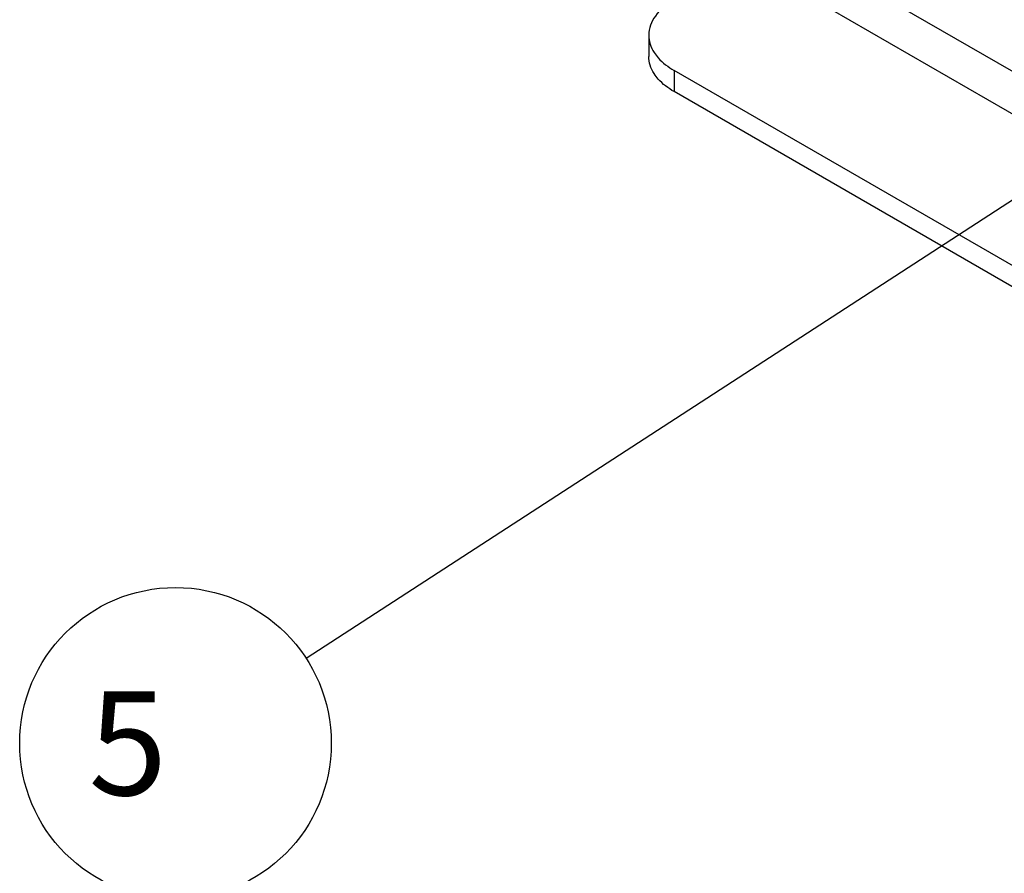
# Model space of a CAD drawing. Units: millimetres. Extents: x 235 to 13585, y -5508 to -773.
# Drawn here: x 8404 to 8632, y -3102 to -2904 of the extents above; entities that cross this region are included whole.
import ezdxf

# ---------------------------------------------------------------- set-up
doc = ezdxf.new("R2010")
doc.units = ezdxf.units.MM
doc.header["$LTSCALE"] = 346.5
doc.layers.get('0').update_dxf_attribs({"linetype": 'CONTINUOUS'})
doc.layers.add('DETAILS', color=7, linetype='CONTINUOUS')
doc.layers.add('GEOM', color=7, linetype='CONTINUOUS')
doc.styles.get("Standard").update_dxf_attribs({"font": 'txt', "width": 0.8})
doc.dimstyles.get("Standard").update_dxf_attribs({"dimtxt": 30, "dimasz": 30, "dimexe": 0.5, "dimexo": 1.6, "dimtad": 1, "dimdec": 3, "dimdsep": 46, "dimtxsty": 'Standard', "dimblk": '_FILLED', "dimblk1": '_FILLED', "dimblk2": '_FILLED', "dimcen": 0.09, "dimadec": 0, "dimazin": 0, "dimtol": 1, "dimtp": 0.001, "dimtm": 0.001, "dimtfac": 1, "dimtdec": 3, "dimtofl": 0, "dimtmove": 0, "dimatfit": 3, "dimldrblk": '_FILLED', "dimfxl": 1, "dimtolj": 1, "dimarcsym": 0})

# ---------------------------------------------------------------- blocks, each defined once
blk = doc.blocks.new('_FILLED')
at = {"color": 0, "linetype": 'ByBlock'}
blk.add_solid([(0, 0), (-1, 0.1667), (-1, -0.1667)], dxfattribs=at)
blk = doc.blocks.new('BALLOON_BL8', base_point=(569.91, 1600.37))
at = {"layer": 'DETAILS', "color": 2, "linetype": 'Continuous'}
blk.add_circle((569.91, 1600.37), 36, dxfattribs=at)
at = {"layer": 'DETAILS', "color": 2, "linetype": 'Continuous', "insert": (542.48, 1612.37), "char_height": 24, "width": 54.8571, "attachment_point": 1, "line_spacing_factor": 0.9}
blk.add_mtext(' 5 ', dxfattribs=at)

msp = doc.modelspace()

# ---------------------------------------------------------------- linework, layer by layer
at = {"layer": 'GEOM', "color": 9, "linetype": 'Continuous'}
for p, q in [((8575.78, -2883.06), (8737.01, -2976.15)), ((8571.54, -2890.41), (8729.96, -2981.87)), ((8555.28, -2916.13), (8555.28, -2921.03))]:
    msp.add_line(p, q, dxfattribs=at)
at = {"layer": 'GEOM', "color": 7, "linetype": 'Continuous'}
for p, q in [((8549.42, -2907.97), (8549.42, -2912.87)), ((9623.01, -3532.57), (8555.28, -2916.13))]:
    msp.add_line(p, q, dxfattribs=at)
at = {"layer": 'GEOM', "color": 3, "linetype": 'Continuous'}
msp.add_line((9623.01, -3537.47), (8555.28, -2921.03), dxfattribs=at)
at = {"layer": 'GEOM', "color": 7, "linetype": 'Continuous'}
for points, knots in [([(8555.28, -2899.8), (8553.62, -2900.76), (8550.78, -2902.93), (8549.42, -2906.41), (8549.42, -2907.97)], [0, 0, 0, 0, 0.550827, 1, 1, 1, 1]), ([(8549.42, -2907.97), (8549.42, -2909.36), (8550.08, -2911.3), (8551.25, -2912.82), (8551.6, -2913.21)], [0, 0, 0, 0, 0.727911, 1, 1, 1, 1])]:
    msp.add_open_spline(points, degree=3, knots=knots, dxfattribs=at)
at = {"layer": 'GEOM', "color": 3, "linetype": 'Continuous'}
msp.add_open_spline([(8551.6, -2918.11), (8551.25, -2917.72), (8550.08, -2916.2), (8549.42, -2914.26), (8549.42, -2912.87)], degree=3, knots=[0, 0, 0, 0, 0.272089, 1, 1, 1, 1], dxfattribs=at)
at = {"layer": 'GEOM', "color": 7, "linetype": 'Continuous'}
msp.add_open_spline([(8551.6, -2913.21), (8552.63, -2914.38), (8553.92, -2915.35), (8555.28, -2916.13)], degree=3, dxfattribs=at)
at = {"layer": 'GEOM', "color": 3, "linetype": 'Continuous'}
msp.add_open_spline([(8555.28, -2921.03), (8553.92, -2920.25), (8552.63, -2919.28), (8551.6, -2918.11)], degree=3, dxfattribs=at)

# ---------------------------------------------------------------- block references
at = {"layer": 'DETAILS', "color": 2, "linetype": 'Continuous'}
msp.add_blockref('BALLOON_BL8', (8440.07, -3071.63), dxfattribs=at)

# ---------------------------------------------------------------- leaders
msp.add_leader([(8882.05, -2784.74), (8470.27, -3052.03)], dimstyle='Standard', override={"dimtad": 0}, dxfattribs=at)

doc.saveas('drawing.dxf')
